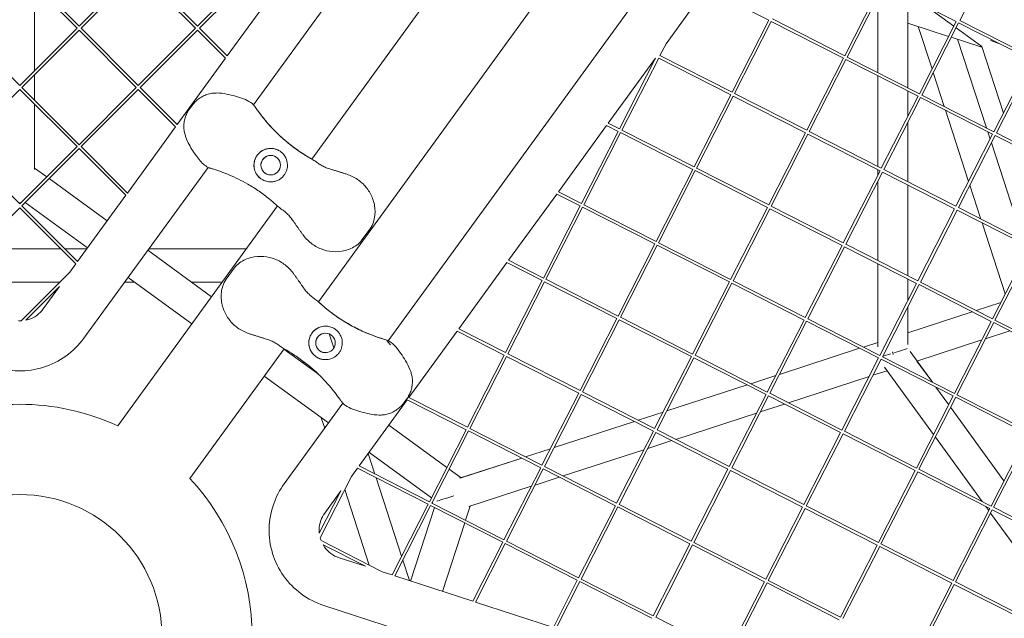
# Model space of a CAD drawing. Units: millimetres. Extents: x -5311 to 4034, y -5132 to 4034.
# Drawn here: x 0 to 529, y 10 to 332 of the extents above; entities that cross this region are included whole.
import ezdxf

# ---------------------------------------------------------------- set-up
doc = ezdxf.new("R2010")
doc.units = ezdxf.units.MM
doc.linetypes.add('STRICHPUNKT', pattern=[25.4, 12.7, -6.35, 0, -6.35])
doc.layers.add('DNA TOWER 03', color=7, linetype='Continuous')
doc.layers.add('SICHER-MIN', color=7, linetype='STRICHPUNKT')

msp = doc.modelspace()

# ---------------------------------------------------------------- linework, layer by layer
at = {"layer": 'DNA TOWER 03', "color": 0, "linetype": 'Continuous', "lineweight": 0}
for p, q in [((365.708, 616.398), (125.639, 285.952)), ((403.081, 595.621), (156.939, 256.836)), ((406.63, 518.845), (160.52, 180.103)), ((198.063, 159.169), (438.149, 489.604)), ((505.208, 331.338), (524.957, 370.097)), ((30.884, 327.126), (0.125, 357.885)), ((31.945, 328.187), (1.186, 358.946)), ((62.704, 358.946), (31.945, 328.187)), ((63.765, 357.885), (33.005, 327.126)), ((94.524, 327.126), (63.765, 357.885)), ((95.584, 328.187), (64.825, 358.946)), ((126.323, 358.926), (95.584, 328.187)), ((127.384, 357.865), (96.645, 327.126)), ((7.983, 350.027), (7.983, 304.225)), ((443.347, 312.353), (463.096, 351.112)), ((444.684, 311.672), (464.432, 350.431)), ((464.432, 350.431), (503.191, 330.682)), ((137.375, 347.873), (111.506, 312.265)), ((347.326, 318.839), (368.937, 348.583)), ((368.937, 348.583), (402.571, 331.446)), ((461.207, 344.102), (461.207, 303.253)), ((477.207, 343.922), (477.207, 295.1)), ((477.208, 295.1), (477.208, 343.921)), ((487.88, 338.483), (501.955, 328.257)), ((382.822, 292.687), (402.571, 331.446)), ((384.159, 292.006), (403.907, 330.765)), ((403.907, 330.765), (442.666, 311.017)), ((404.588, 332.102), (443.347, 312.353)), ((477.208, 329.901), (499.159, 322.768)), ((482.865, 328.063), (490.26, 305.303)), ((483.442, 291.924), (503.191, 330.682)), ((484.779, 291.243), (504.527, 330.001)), ((504.527, 330.001), (543.261, 310.266)), ((505.208, 331.338), (543.942, 311.602)), ((0.125, 296.367), (-30.634, 327.126)), ((30.884, 327.126), (0.125, 296.367)), ((31.945, 326.065), (1.186, 295.306)), ((62.704, 295.306), (31.945, 326.065)), ((63.765, 296.367), (33.005, 327.126)), ((94.524, 327.126), (63.765, 296.367)), ((95.584, 326.065), (64.825, 295.306)), ((110.613, 311.036), (95.584, 326.065)), ((111.506, 312.265), (96.645, 327.126)), ((503.184, 327.365), (516.958, 317.357)), ((344.063, 312.436), (347.326, 318.839)), ((500.603, 322.299), (517.094, 316.941)), ((504.025, 321.187), (519.503, 273.55)), ((344.063, 312.436), (382.822, 292.687)), ((516.958, 317.357), (528.607, 281.506)), ((110.613, 311.036), (84.727, 275.405)), ((316.268, 276.094), (341.69, 311.082)), ((322.297, 273.022), (341.69, 311.082)), ((323.634, 272.341), (343.382, 311.099)), ((343.382, 311.099), (382.141, 291.351)), ((422.917, 272.258), (442.666, 311.017)), ((424.254, 271.577), (444.003, 310.336)), ((444.003, 310.336), (482.761, 290.587)), ((444.684, 311.672), (483.442, 291.924)), ((543.261, 310.266), (523.512, 271.507)), ((544.597, 309.585), (524.849, 270.826)), ((7.983, 302.104), (7.983, 288.509)), ((461.207, 301.569), (461.208, 252.748)), ((490.915, 303.286), (496.822, 285.106)), ((0.125, 294.245), (-30.634, 263.486)), ((30.884, 263.486), (0.125, 294.245)), ((31.945, 264.547), (1.186, 295.306)), ((62.704, 295.306), (31.945, 264.547)), ((63.765, 294.245), (33.005, 263.486)), ((83.834, 274.176), (63.765, 294.245)), ((84.727, 275.405), (64.825, 295.306)), ((362.393, 252.592), (382.141, 291.351)), ((384.159, 292.006), (422.917, 272.258)), ((477.208, 279.687), (477.208, 293.417)), ((477.207, 293.417), (477.208, 279.687)), ((484.779, 291.243), (523.512, 271.507)), ((7.983, 286.387), (7.983, 251.213)), ((363.729, 251.911), (383.478, 290.67)), ((383.478, 290.67), (422.237, 270.921)), ((463.013, 251.828), (482.761, 290.587)), ((464.349, 251.147), (484.098, 289.906)), ((484.098, 289.906), (522.831, 270.17)), ((92.678, 285.626), (91.355, 283.805)), ((497.478, 283.089), (509.913, 244.817)), ((316.268, 276.094), (322.297, 273.022)), ((477.208, 263.462), (477.208, 276.383)), ((477.208, 276.383), (477.208, 244.596)), ((83.834, 274.176), (57.948, 238.544)), ((289.487, 239.234), (315.376, 274.865)), ((301.868, 232.926), (321.616, 271.685)), ((303.204, 232.245), (322.953, 271.004)), ((315.376, 274.865), (321.616, 271.685)), ((322.953, 271.004), (361.712, 251.256)), ((323.634, 272.341), (362.393, 252.592)), ((402.488, 232.163), (422.237, 270.921)), ((403.824, 231.482), (423.573, 270.24)), ((423.573, 270.24), (462.332, 250.492)), ((424.254, 271.577), (463.013, 251.828)), ((522.831, 270.17), (503.083, 231.412)), ((520.159, 271.532), (521.47, 267.498)), ((524.849, 270.826), (563.608, 251.077)), ((524.168, 269.489), (504.419, 230.731)), ((522.125, 265.481), (539.169, 213.025)), ((524.168, 269.489), (562.927, 249.741)), ((0.125, 232.727), (-30.634, 263.486)), ((30.884, 263.486), (0.125, 232.727)), ((31.945, 262.426), (1.186, 231.666)), ((57.055, 237.315), (31.945, 262.426)), ((57.948, 238.544), (33.005, 263.486)), ((461.208, 252.748), (461.208, 263.462)), ((7.983, 252.007), (14.598, 247.2)), ((101.232, 252.356), (34.468, 160.458)), ((341.963, 212.497), (361.712, 251.256)), ((343.3, 211.816), (363.048, 250.575)), ((363.048, 250.575), (401.807, 230.826)), ((363.729, 251.911), (402.488, 232.163)), ((442.583, 211.733), (462.332, 250.492)), ((443.92, 211.052), (463.668, 249.811)), ((461.208, 248.285), (461.208, 251.065)), ((461.208, 251.065), (461.208, 248.286)), ((463.668, 249.811), (502.402, 230.075)), ((464.349, 251.147), (503.083, 231.412)), ((15.827, 246.308), (47.088, 223.596)), ((461.207, 202.244), (461.208, 244.981)), ((461.208, 244.982), (461.208, 202.243)), ((289.487, 239.234), (301.868, 232.926)), ((477.208, 242.912), (477.208, 194.091)), ((510.568, 242.799), (516.488, 224.581)), ((2.94, 233.421), (36.508, 209.033)), ((57.055, 237.315), (31.169, 201.684)), ((262.723, 202.399), (288.595, 238.006)), ((288.595, 238.006), (301.187, 231.59)), ((0.125, 230.606), (-30.027, 200.454)), ((30.276, 200.455), (0.125, 230.606)), ((31.169, 201.684), (1.186, 231.666)), ((138.594, 231.586), (52.691, 113.352)), ((281.451, 192.856), (301.187, 231.59)), ((282.788, 192.176), (302.523, 230.909)), ((302.523, 230.909), (341.282, 211.16)), ((303.204, 232.245), (341.963, 212.497)), ((382.058, 192.067), (401.807, 230.826)), ((383.395, 191.386), (403.143, 230.145)), ((403.143, 230.145), (441.902, 210.396)), ((403.824, 231.482), (442.583, 211.733)), ((502.402, 230.075), (482.653, 191.316)), ((503.738, 229.394), (483.99, 190.635)), ((503.738, 229.394), (542.497, 209.646)), ((504.419, 230.731), (543.178, 210.982)), ((517.143, 222.564), (529.579, 184.292)), ((188.281, 219.352), (183.928, 213.36)), ((343.3, 211.816), (382.058, 192.067)), ((-21.906, 208.575), (22.156, 208.575)), ((24.277, 208.575), (36.175, 208.575)), ((68.85, 207.784), (103.179, 182.843)), ((69.424, 208.575), (121.875, 208.575)), ((321.546, 172.427), (341.282, 211.16)), ((322.883, 171.746), (342.619, 210.479)), ((342.619, 210.479), (381.377, 190.731)), ((422.154, 171.638), (441.902, 210.396)), ((423.49, 170.957), (443.239, 209.715)), ((443.239, 209.715), (481.972, 189.98)), ((443.92, 211.052), (482.653, 191.316)), ((542.497, 209.646), (522.748, 170.887)), ((543.833, 208.965), (524.085, 170.206)), ((235.943, 165.54), (261.831, 201.17)), ((280.77, 191.52), (261.831, 201.17)), ((281.451, 192.856), (262.723, 202.399)), ((27.044, 196.007), (0.917, 169.879)), ((30.276, 200.455), (27.044, 196.007)), ((115.366, 198.164), (111.013, 192.172)), ((461.207, 158.276), (461.207, 200.56)), ((461.208, 200.56), (461.208, 155.881)), ((-21.354, 190.567), (21.604, 190.567)), ((56.342, 190.567), (61.925, 190.567)), ((58.27, 193.222), (92.599, 168.28)), ((92.548, 190.567), (108.791, 190.567)), ((261.022, 152.761), (280.77, 191.52)), ((262.358, 152.08), (282.107, 190.839)), ((320.865, 171.09), (282.107, 190.839)), ((321.546, 172.427), (282.788, 192.176)), ((361.642, 151.997), (381.377, 190.731)), ((383.395, 191.386), (422.154, 171.638)), ((477.208, 192.407), (477.208, 180.63)), ((483.99, 190.635), (522.748, 170.887)), ((21.409, 188.251), (3.358, 170.199)), ((21.409, 188.251), (12.705, 176.269)), ((362.978, 151.316), (382.714, 190.05)), ((382.714, 190.05), (421.473, 170.301)), ((481.972, 189.98), (462.224, 151.221)), ((483.309, 189.299), (463.56, 150.54)), ((483.309, 189.299), (522.067, 169.55)), ((160.706, 180.359), (160.903, 179.753)), ((477.208, 177.326), (477.208, 157.196)), ((477.208, 163.475), (511.881, 174.741)), ((511.883, 174.74), (477.208, 163.473)), ((513.898, 175.396), (527.258, 179.737)), ((527.257, 179.735), (513.9, 175.395)), ((301.117, 132.332), (320.865, 171.09)), ((302.453, 131.651), (322.202, 170.409)), ((360.961, 150.661), (322.202, 170.409)), ((361.642, 151.997), (322.883, 171.746)), ((401.737, 131.568), (421.473, 170.301)), ((403.074, 130.887), (422.809, 169.62)), ((422.809, 169.62), (461.543, 149.885)), ((423.49, 170.957), (462.224, 151.221)), ((522.067, 169.55), (502.319, 130.792)), ((524.085, 170.206), (562.844, 150.457)), ((209.162, 128.68), (235.05, 164.311)), ((260.341, 151.425), (235.05, 164.311)), ((261.022, 152.761), (235.943, 165.54)), ((523.404, 168.869), (503.655, 130.111)), ((532.044, 164.467), (519.002, 160.229)), ((523.404, 168.869), (562.163, 149.121)), ((166.404, 162.822), (168.863, 155.256)), ((516.984, 159.574), (482.152, 148.256)), ((142.143, 154.81), (91.524, 85.138)), ((142.012, 154.629), (160.594, 141.128)), ((451.358, 155.074), (408.263, 141.071)), ((408.264, 141.074), (451.356, 155.075)), ((453.373, 155.731), (461.208, 158.276)), ((461.208, 158.274), (453.376, 155.729)), ((152.209, 148.259), (152.651, 146.899)), ((240.592, 112.666), (260.341, 151.425)), ((241.929, 111.985), (261.677, 150.744)), ((300.436, 130.995), (261.677, 150.744)), ((301.117, 132.332), (262.358, 152.08)), ((341.212, 111.902), (360.961, 150.661)), ((342.549, 111.221), (362.297, 149.98)), ((401.056, 130.231), (362.297, 149.98)), ((401.737, 131.568), (362.978, 151.316)), ((461.543, 149.885), (441.807, 111.151)), ((462.879, 149.204), (443.143, 110.47)), ((462.879, 149.204), (501.638, 129.455)), ((463.56, 150.54), (502.319, 130.792)), ((478.463, 153.334), (490.445, 136.841)), ((490.446, 136.841), (482.153, 148.256)), ((466.152, 143.057), (458.477, 140.563)), ((464.746, 144.993), (491.084, 108.741)), ((131.432, 140.067), (165.958, 114.982)), ((392.887, 136.077), (406.246, 140.418)), ((406.245, 140.416), (392.889, 136.076)), ((456.459, 139.908), (413.05, 125.804)), ((390.871, 135.421), (347.738, 121.406)), ((347.739, 121.407), (390.869, 135.422)), ((492.387, 134.168), (499.236, 124.742)), ((499.237, 124.742), (492.388, 134.168)), ((182.381, 91.821), (208.269, 127.452)), ((207.94, 127.719), (206.617, 125.899)), ((239.911, 111.329), (208.269, 127.452)), ((240.592, 112.666), (209.162, 128.68)), ((280.687, 92.236), (300.436, 130.995)), ((282.024, 91.555), (301.772, 130.314)), ((340.531, 110.566), (301.772, 130.314)), ((341.212, 111.902), (302.453, 131.651)), ((381.307, 91.473), (401.056, 130.231)), ((382.644, 90.792), (402.393, 129.55)), ((441.126, 109.815), (402.393, 129.55)), ((441.807, 111.151), (403.074, 130.887)), ((501.638, 129.455), (481.902, 90.722)), ((502.974, 128.774), (483.239, 90.041)), ((502.974, 128.774), (541.733, 109.025)), ((503.655, 130.111), (542.414, 110.362)), ((142.154, 82.22), (173.654, 125.574)), ((411.033, 125.148), (397.99, 120.91)), ((528.922, 83.883), (500.226, 123.38)), ((500.226, 123.38), (528.922, 83.882)), ((162.114, 117.775), (163.929, 112.189)), ((332.363, 116.411), (345.721, 120.752)), ((345.721, 120.751), (332.364, 116.411)), ((395.973, 120.255), (352.525, 106.138)), ((198.301, 113.733), (229.563, 91.02)), ((220.162, 72.571), (239.911, 111.329)), ((280.687, 92.236), (241.929, 111.985)), ((330.346, 115.755), (287.213, 101.741)), ((287.214, 101.741), (330.345, 115.756)), ((381.307, 91.473), (342.549, 111.221)), ((221.499, 71.89), (241.248, 110.648)), ((280.006, 90.9), (241.248, 110.648)), ((320.783, 71.807), (340.531, 110.566)), ((322.119, 71.126), (341.868, 109.885)), ((380.627, 90.136), (341.868, 109.885)), ((441.126, 109.815), (421.377, 71.056)), ((442.462, 109.134), (422.714, 70.375)), ((481.221, 89.385), (442.462, 109.134)), ((481.902, 90.722), (443.143, 110.47)), ((492.073, 107.379), (517.267, 72.702)), ((541.733, 109.025), (521.998, 70.292)), ((543.07, 108.344), (523.334, 69.611)), ((271.838, 96.745), (285.196, 101.086)), ((285.196, 101.085), (271.839, 96.745)), ((335.448, 100.589), (292, 86.472)), ((350.507, 105.482), (337.466, 101.245)), ((187.282, 98.567), (190.881, 87.49)), ((187.721, 99.171), (221.289, 74.782)), ((269.821, 96.089), (236.428, 85.239)), ((237.181, 85.484), (269.821, 96.09)), ((178.261, 86.151), (181.488, 90.593)), ((219.481, 71.234), (181.488, 90.593)), ((220.162, 72.571), (182.381, 91.821)), ((230.791, 90.127), (237.181, 85.484)), ((260.258, 52.141), (280.006, 90.9)), ((261.594, 51.46), (281.343, 90.219)), ((320.102, 70.47), (281.343, 90.219)), ((320.783, 71.807), (282.024, 91.555)), ((360.878, 51.377), (380.627, 90.136)), ((421.377, 71.056), (382.644, 90.792)), ((521.998, 70.292), (483.239, 90.041)), ((161.482, 53.221), (178.261, 86.151)), ((191.537, 85.473), (205.243, 43.289)), ((289.982, 85.817), (276.941, 81.579)), ((362.214, 50.696), (381.963, 89.455)), ((420.696, 69.719), (381.963, 89.455)), ((481.221, 89.385), (461.473, 50.626)), ((482.558, 88.704), (462.809, 49.945)), ((521.317, 68.956), (482.558, 88.704)), ((274.923, 80.924), (241.367, 70.021)), ((161.032, 55.641), (172.625, 78.394)), ((163.916, 66.408), (172.625, 78.394)), ((174.676, 79.115), (187.865, 38.522)), ((200.123, 33.242), (219.481, 71.234)), ((201.568, 32.773), (220.818, 70.553)), ((222.935, 69.474), (210.109, 29.998)), ((259.577, 50.805), (220.818, 70.553)), ((260.258, 52.141), (221.499, 71.89)), ((242.119, 70.265), (239.643, 62.645)), ((300.353, 31.711), (320.102, 70.47)), ((301.69, 31.03), (321.438, 69.789)), ((360.197, 50.041), (321.438, 69.789)), ((360.878, 51.377), (322.119, 71.126)), ((420.696, 69.719), (400.948, 30.961)), ((422.033, 69.038), (402.284, 30.28)), ((460.792, 49.29), (422.033, 69.038)), ((461.473, 50.626), (422.714, 70.375)), ((521.317, 68.956), (501.568, 30.197)), ((519.209, 70.029), (520.769, 67.882)), ((562.093, 49.863), (523.334, 69.611)), ((522.653, 68.275), (502.904, 29.516)), ((521.759, 66.52), (550.455, 27.022)), ((561.412, 48.526), (522.653, 68.275)), ((239.173, 61.201), (227.228, 24.436)), ((194.894, 34.941), (161.972, 51.716)), ((185.776, 37.903), (163.03, 49.493)), ((243.455, 19.164), (259.577, 50.805)), ((244.899, 18.695), (260.913, 50.124)), ((299.672, 30.375), (260.913, 50.124)), ((300.353, 31.711), (261.594, 51.46)), ((340.448, 11.282), (360.197, 50.041)), ((341.785, 10.601), (361.533, 49.36)), ((400.267, 29.624), (361.533, 49.36)), ((400.948, 30.961), (362.214, 50.696)), ((460.792, 49.29), (441.043, 10.531)), ((462.128, 48.609), (442.38, 9.85)), ((500.887, 28.86), (462.128, 48.609)), ((501.568, 30.197), (462.809, 49.945)), ((185.776, 37.903), (171.692, 42.479)), ((205.898, 41.272), (209.497, 30.196)), ((200.123, 33.242), (194.894, 34.941)), ((243.455, 19.164), (201.568, 32.773)), ((286.787, 5.086), (299.672, 30.375)), ((288.231, 4.617), (301.009, 29.694)), ((339.767, 9.945), (301.009, 29.694)), ((340.448, 11.282), (301.69, 31.03)), ((400.267, 29.624), (380.518, -9.135)), ((401.603, 28.943), (381.855, -9.816)), ((440.362, 9.195), (401.603, 28.943)), ((441.043, 10.531), (402.284, 30.28)), ((500.887, 28.86), (481.138, -9.899)), ((502.223, 28.179), (482.475, -10.58)), ((540.982, 8.431), (502.223, 28.179)), ((541.663, 9.767), (502.904, 29.516)), ((271.411, -18.203), (163.38, 16.895)), ((286.787, 5.086), (244.899, 18.695)), ((380.518, -9.135), (341.785, 10.601))]:
    msp.add_line(p, q, dxfattribs=at)
for centre, radius in [((134.92, 253.544), 5.25), ((164.375, 157.98), 5.25), ((0, 0), 76.5), ((0, 0), 76.5)]:
    msp.add_circle(centre, radius, dxfattribs=at)
for centre, radius, start, end in [((201.09, 335.262), 90, 215.8107, 237.67018), ((201.09, 335.262), 90, 215.8107, 237.67018), ((134.92, 253.544), 9, 95.82186, 233.9998), ((134.92, 253.544), 5.25, 95.82199, 233.9998), ((134.92, 253.544), 5.25, 95.8222, 233.9998), ((134.92, 253.544), 5.25, 95.82202, 233.9998), ((134.92, 253.544), 5.25, 233.9998, 275.82163), ((134.92, 253.544), 5.25, 233.9998, 275.82143), ((134.92, 253.544), 5.25, 233.9998, 275.82161), ((134.92, 253.544), 9, 233.9998, 275.82174), ((221.645, 246.164), 90, 230.32985, 252.18932), ((221.645, 246.164), 90, 230.32985, 252.18932), ((164.375, 157.98), 9, 95.82188, 234.00023), ((164.375, 157.98), 5.25, 95.82199, 234.00023), ((164.375, 157.98), 5.25, 95.8222, 234.00023), ((164.375, 157.98), 5.25, 95.82202, 234.00023), ((164.375, 157.98), 5.25, 234.00023, 275.82163), ((164.375, 157.98), 5.25, 234.00023, 275.82143), ((164.375, 157.98), 5.25, 234.00023, 275.82161), ((164.375, 157.98), 9, 234.00023, 275.82176), ((0, 0), 125, 65.06875, 114.93115), ((0, 0), 125, 0, 42.9297)]:
    msp.add_arc(centre, radius, start, end, dxfattribs=at)
for centre, major_axis, ratio, start_param, end_param in [((524.614, 322.918), (-10.594, 4.244), 0.2801424, 1.3959804, 1.8331762), ((-0.017, 246.687), (0, 13.483), 0.5933529, 3.0981414, 3.2248798), ((469.208, 152.462), (-8, -2.599), 0.0000041, 1.6423454, 2.8849458), ((469.208, 152.462), (-8, -2.599), 0.0000041, 0.7973751, 1.4354088), ((469.208, 152.462), (-2.472, 7.608), 0.000002, 4.608916, 4.8158526), ((234.596, 76.238), (10.58, 3.438), 0.0000085, 1.6941009, 2.9253821), ((234.593, 76.232), (12.823, 4.166), 0.5933529, 3.1122841, 3.1932572)]:
    msp.add_ellipse(centre, major_axis=major_axis, ratio=ratio, start_param=start_param, end_param=end_param, dxfattribs=at)
for points, knots in [([(103.976, 292.234), (103.071, 292.146), (102.184, 291.972), (100.462, 291.474), (99.627, 291.149), (98.03, 290.372), (97.269, 289.922), (95.816, 288.9), (95.126, 288.33), (93.83, 287.069), (93.224, 286.378), (92.678, 285.626)], [0, 0, 0, 0, 2.240785, 2.240785, 4.48157, 4.48157, 6.722355, 6.722355, 8.96314, 8.96314, 11.203925, 11.203925, 11.203925, 11.203925]), ([(126.228, 285.259), (125.638, 286.045), (124.919, 286.676), (122.969, 288.032), (121.669, 288.633), (118.889, 289.712), (117.427, 290.17), (114.406, 291.026), (112.844, 291.426), (109.582, 292.066), (107.866, 292.303), (105.399, 292.331), (104.687, 292.304), (103.976, 292.234)], [0, 0, 0, 0, 2.8916972, 2.8916972, 7.3804487, 7.3804487, 11.9995715, 11.9995715, 16.6186943, 16.6186943, 21.2378171, 21.2378171, 23.0956141, 23.0956141, 23.0956141, 23.0956141]), ([(91.355, 283.805), (90.809, 283.054), (90.339, 282.264), (89.54, 280.641), (89.211, 279.809), (88.688, 278.111), (88.495, 277.247), (88.249, 275.487), (88.199, 274.594), (88.257, 272.805), (88.366, 271.907), (88.562, 271.018)], [0, 0, 0, 0, 2.2415104, 2.2415104, 4.4830208, 4.4830208, 6.7245312, 6.7245312, 8.9660416, 8.9660416, 11.207552, 11.207552, 11.207552, 11.207552]), ([(128.105, 282.602), (128.08, 282.636), (128.031, 282.703), (127.856, 282.948), (127.703, 283.162), (127.305, 283.727), (127.061, 284.076), (126.783, 284.484)], [3.9922663, 3.9922663, 3.9922663, 3.9922663, 5.9937289, 5.9937289, 8.8815051, 8.8815051, 11.7692873, 11.7692873, 11.7692873, 11.7692873]), ([(156.939, 256.836), (155.515, 257.637), (154.094, 258.488), (150.371, 260.864), (148.085, 262.472), (145.853, 264.207), (143.796, 265.806), (141.785, 267.513), (137.901, 271.12), (136.027, 273.021), (131.618, 277.913), (129.184, 280.998), (126.91, 284.298), (126.847, 284.391), (126.783, 284.484)], [38.8893554, 38.8893554, 38.8893554, 38.8893554, 44.8997731, 44.8997731, 54.7525007, 54.7525007, 54.7525007, 63.8329071, 63.8329071, 72.9133135, 72.9133135, 86.2300464, 86.2300464, 86.6146691, 86.6146691, 86.6146691, 86.6146691]), ([(102.072, 252.011), (102.072, 252.011), (102.071, 252.011), (102.069, 252.012), (102.067, 252.013), (102.025, 252.027), (101.984, 252.042), (101.728, 252.135), (101.516, 252.223), (100.388, 252.751), (99.54, 253.358), (97.939, 254.794), (97.173, 255.64), (95.686, 257.481), (94.955, 258.487), (93.502, 260.605), (92.772, 261.73), (91.404, 263.999), (90.762, 265.156), (89.492, 267.847), (88.914, 269.42), (88.562, 271.018)], [0, 0, 0, 0, 0.0009766, 0.0009766, 0.0087891, 0.0087891, 0.172851, 0.172851, 1.0483508, 1.0483508, 4.9220637, 4.9220637, 8.8512248, 8.8512248, 12.7860914, 12.7860914, 16.8110468, 16.8110468, 20.7474995, 20.7474995, 25.7894008, 25.7894008, 25.7894008, 25.7894008]), ([(126.1, 255.333), (126.121, 255.439), (126.145, 255.546), (126.311, 256.234), (126.51, 256.802), (127.008, 257.874), (127.308, 258.378), (127.639, 258.834), (127.971, 259.291), (128.357, 259.731), (129.223, 260.536), (129.702, 260.901), (130.305, 261.271), (130.399, 261.327), (130.494, 261.38)], [51.333417, 51.333417, 51.333417, 51.333417, 51.6421617, 51.6421617, 53.3347937, 53.3347937, 55.0274257, 55.0274257, 55.0274257, 56.7200577, 56.7200577, 58.4126897, 58.4126897, 58.7214344, 58.7214344, 58.7214344, 58.7214344]), ([(130.494, 261.38), (130.968, 261.648), (131.466, 261.873), (132.544, 262.245), (133.123, 262.383), (134.639, 262.588), (135.582, 262.569), (137.101, 262.297), (137.685, 262.13), (138.572, 261.777), (138.885, 261.631), (139.461, 261.321), (139.725, 261.161), (140.163, 260.863), (140.343, 260.731), (140.696, 260.45), (140.869, 260.301), (141.286, 259.916), (141.519, 259.673), (142.273, 258.799), (142.71, 258.12), (143.577, 256.297), (143.882, 255.067), (143.94, 252.95), (143.846, 252.086), (143.617, 251.226)], [-21.8325436, -21.8325436, -21.8325436, -21.8325436, -20.205898, -20.205898, -18.4300042, -18.4300042, -15.6220617, -15.6220617, -13.8079786, -13.8079786, -12.7732017, -12.7732017, -11.8426259, -11.8426259, -11.1639933, -11.1639933, -10.4582977, -10.4582977, -9.3981458, -9.3981458, -6.782993, -6.782993, -2.6915877, -2.6915877, 0, 0, 0, 0]), ([(139.812, 245.99), (139.26, 245.632), (138.682, 245.344), (137.405, 244.863), (136.705, 244.695), (135.109, 244.5), (134.198, 244.528), (132.83, 244.777), (132.352, 244.904), (131.486, 245.214), (131.096, 245.386), (130.465, 245.719), (130.222, 245.863), (129.759, 246.166), (129.541, 246.323), (129.05, 246.713), (128.784, 246.951), (128.008, 247.733), (127.553, 248.321), (126.608, 249.918), (126.224, 250.973), (125.863, 253.15), (125.881, 254.254), (126.1, 255.333)], [-22.0235697, -22.0235697, -22.0235697, -22.0235697, -20.0238802, -20.0238802, -17.6998506, -17.6998506, -14.6888048, -14.6888048, -13.0679185, -13.0679185, -11.7038701, -11.7038701, -10.8209843, -10.8209843, -9.9927557, -9.9927557, -8.9078367, -8.9078367, -6.6663958, -6.6663958, -3.3043796, -3.3043796, 0, 0, 0, 0]), ([(152.959, 259.213), (153.005, 259.184), (153.161, 259.085), (153.728, 258.731), (154.18, 258.451), (155.373, 257.735), (156.113, 257.3), (156.979, 256.813)], [4.9893573, 4.9893573, 4.9893573, 4.9893573, 9.7731729, 9.7731729, 15.3079002, 15.3079002, 20.8426333, 20.8426333, 20.8426333, 20.8426333]), ([(156.979, 256.813), (157.777, 256.364), (158.454, 255.891), (159.756, 254.976), (160.378, 254.531), (161.656, 253.693), (162.31, 253.301), (163.724, 252.574), (164.485, 252.239), (166.163, 251.617), (167.081, 251.329), (168.07, 251.049)], [-24.1611714, -24.1611714, -24.1611714, -24.1611714, -20.6679746, -20.6679746, -17.1747778, -17.1747778, -13.6815811, -13.6815811, -10.1883843, -10.1883843, -6.6951875, -6.6951875, -6.6951875, -6.6951875]), ([(102.981, 251.723), (102.725, 251.798), (102.471, 251.877), (102.17, 251.978), (102.121, 251.994), (102.072, 252.011)], [47.47688115, 47.47688115, 47.47688115, 47.47688115, 47.83096317, 47.83096317, 47.90020673, 47.90020673, 47.90020673, 47.90020673]), ([(102.981, 251.723), (103.244, 251.645), (103.507, 251.567), (106.678, 250.605), (109.557, 249.57), (115.926, 246.906), (119.381, 245.192), (124.75, 242.089), (126.757, 240.819), (130.626, 238.155), (132.488, 236.761), (135.781, 234.096), (137.235, 232.838), (138.628, 231.555)], [32.2884702, 32.2884702, 32.2884702, 32.2884702, 33.2264505, 33.2264505, 43.6132956, 43.6132956, 56.6998787, 56.6998787, 64.9018379, 64.9018379, 73.1037971, 73.1037971, 80.0692783, 80.0692783, 80.0692783, 80.0692783]), ([(143.617, 251.226), (143.481, 250.719), (143.301, 250.223), (142.833, 249.216), (142.534, 248.712), (141.865, 247.792), (141.474, 247.347), (140.659, 246.592), (140.248, 246.272), (139.812, 245.99)], [24.3197546, 24.3197546, 24.3197546, 24.3197546, 25.8169047, 25.8169047, 27.513626, 27.513626, 29.2284692, 29.2284692, 30.70969, 30.70969, 30.70969, 30.70969]), ([(168.07, 251.049), (168.591, 250.902), (169.107, 250.749), (170.134, 250.438), (170.644, 250.28), (171.662, 249.962), (172.169, 249.802), (173.186, 249.481), (173.695, 249.32), (174.717, 248.998), (175.229, 248.837), (175.745, 248.675)], [-8.1365846, -8.1365846, -8.1365846, -8.1365846, -6.5092677, -6.5092677, -4.8819508, -4.8819508, -3.2546339, -3.2546339, -1.6273169, -1.6273169, 0, 0, 0, 0]), ([(175.745, 248.675), (177.777, 248.036), (179.745, 247.082), (183.25, 244.703), (184.795, 243.295), (187.483, 240.055), (188.575, 238.242), (190.255, 234.219), (190.778, 232.017), (191.061, 227.558), (190.874, 225.285), (189.689, 221.755), (189.144, 220.539), (188.281, 219.352)], [-30.2387594, -30.2387594, -30.2387594, -30.2387594, -25.000527, -25.000527, -19.8569864, -19.8569864, -14.4514817, -14.4514817, -8.5640066, -8.5640066, -2.8016731, -2.8016731, 0, 0, 0, 0]), ([(138.628, 231.555), (139.301, 230.935), (139.959, 230.438), (141.232, 229.482), (141.848, 229.027), (143.04, 228.071), (143.616, 227.57), (144.744, 226.45), (145.297, 225.83), (146.408, 224.426), (146.965, 223.642), (147.537, 222.788)], [0.0000292, 0.0000292, 0.0000292, 0.0000292, 3.4933186, 3.4933186, 6.986608, 6.986608, 10.4798975, 10.4798975, 13.9731869, 13.9731869, 17.4664763, 17.4664763, 17.4664763, 17.4664763]), ([(147.537, 222.788), (147.838, 222.338), (148.143, 221.894), (148.755, 221.015), (149.063, 220.579), (149.679, 219.71), (149.989, 219.276), (150.609, 218.408), (150.919, 217.973), (151.541, 217.1), (151.853, 216.662), (152.166, 216.222)], [0, 0, 0, 0, 1.6269746, 1.6269746, 3.2539492, 3.2539492, 4.8809237, 4.8809237, 6.5078983, 6.5078983, 8.1348729, 8.1348729, 8.1348729, 8.1348729]), ([(152.166, 216.222), (153.403, 214.484), (154.907, 212.919), (158.26, 210.314), (160.066, 209.285), (163.968, 207.729), (166.051, 207.245), (170.387, 206.889), (172.655, 207.071), (176.993, 208.185), (179.099, 209.067), (182.089, 211.289), (183.068, 212.176), (183.928, 213.36)], [0, 0, 0, 0, 5.2458119, 5.2458119, 10.3743719, 10.3743719, 15.7864089, 15.7864089, 21.7039431, 21.7039431, 27.4657021, 27.4657021, 30.2610723, 30.2610723, 30.2610723, 30.2610723]), ([(147.128, 195.302), (145.891, 197.04), (144.372, 198.619), (141.023, 201.218), (139.207, 202.251), (135.294, 203.805), (133.231, 204.282), (128.885, 204.635), (126.63, 204.45), (122.303, 203.34), (120.2, 202.459), (117.212, 200.24), (116.226, 199.348), (115.366, 198.164)], [-30.2387594, -30.2387594, -30.2387594, -30.2387594, -24.9929923, -24.9929923, -19.8491557, -19.8491557, -14.4429844, -14.4429844, -8.5549563, -8.5549563, -2.7944851, -2.7944851, 0, 0, 0, 0]), ([(123.55, 162.849), (121.515, 163.489), (119.561, 164.435), (116.048, 166.818), (114.511, 168.219), (111.826, 171.449), (110.722, 173.28), (109.043, 177.294), (108.516, 179.507), (108.234, 183.977), (108.423, 186.252), (109.612, 189.783), (110.153, 190.988), (111.013, 192.172)], [0, 0, 0, 0, 5.2458129, 5.2458129, 10.3743728, 10.3743728, 15.7864081, 15.7864081, 21.7039386, 21.7039386, 27.4656971, 27.4656971, 30.2610723, 30.2610723, 30.2610723, 30.2610723]), ([(151.758, 188.736), (151.456, 189.187), (151.152, 189.63), (150.539, 190.51), (150.231, 190.947), (149.614, 191.817), (149.305, 192.25), (148.686, 193.117), (148.375, 193.552), (147.753, 194.424), (147.442, 194.862), (147.128, 195.302)], [-8.1365846, -8.1365846, -8.1365846, -8.1365846, -6.5092677, -6.5092677, -4.8819508, -4.8819508, -3.2546339, -3.2546339, -1.6273169, -1.6273169, 0, 0, 0, 0]), ([(160.667, 179.97), (159.994, 180.59), (159.335, 181.087), (158.062, 182.043), (157.446, 182.497), (156.254, 183.454), (155.679, 183.954), (154.551, 185.074), (153.998, 185.694), (152.887, 187.098), (152.329, 187.883), (151.758, 188.736)], [-24.1611714, -24.1611714, -24.1611714, -24.1611714, -20.6679746, -20.6679746, -17.1747778, -17.1747778, -13.6815811, -13.6815811, -10.1883843, -10.1883843, -6.6951875, -6.6951875, -6.6951875, -6.6951875]), ([(164.192, 176.888), (164.15, 176.923), (164.008, 177.041), (163.496, 177.47), (163.09, 177.814), (162.04, 178.727), (161.398, 179.297), (160.667, 179.97)], [4.9893573, 4.9893573, 4.9893573, 4.9893573, 9.7731729, 9.7731729, 15.3079002, 15.3079002, 20.8426333, 20.8426333, 20.8426333, 20.8426333]), ([(160.667, 179.97), (161.88, 178.853), (163.139, 177.754), (166.561, 174.937), (168.797, 173.259), (171.137, 171.673), (173.294, 170.21), (175.538, 168.826), (180.17, 166.246), (182.557, 165.052), (188.571, 162.37), (192.258, 161.008), (196.099, 159.866), (196.207, 159.834), (196.314, 159.802)], [38.8319323, 38.8319323, 38.8319323, 38.8319323, 44.8997731, 44.8997731, 54.7525007, 54.7525007, 54.7525007, 63.8329071, 63.8329071, 72.9133135, 72.9133135, 86.2300464, 86.2300464, 86.6146691, 86.6146691, 86.6146691, 86.6146691]), ([(12.705, 176.269), (11.73, 174.927), (10.539, 173.743), (7.844, 171.809), (6.34, 171.059), (4.297, 170.421), (3.829, 170.299), (3.358, 170.199)], [2.19908712, 2.19908712, 2.19908712, 2.19908712, 2.51908712, 2.51908712, 2.83908712, 2.83908712, 2.93214896, 2.93214896, 2.93214896, 2.93214896]), ([(0.917, 169.879), (0.562, 169.861), (0.207, 169.855), (-0.321, 169.864), (-0.494, 169.87), (-0.666, 169.879)], [3.09062899, 3.09062899, 3.09062899, 3.09062899, 3.15908712, 3.15908712, 3.19247335, 3.19247335, 3.19247335, 3.19247335]), ([(159.483, 165.535), (159.042, 165.249), (158.626, 164.925), (157.813, 164.168), (157.426, 163.728), (156.757, 162.808), (156.456, 162.298), (155.99, 161.29), (155.812, 160.8), (155.678, 160.298)], [24.3197546, 24.3197546, 24.3197546, 24.3197546, 25.8169047, 25.8169047, 27.513626, 27.513626, 29.2284692, 29.2284692, 30.70969, 30.70969, 30.70969, 30.70969]), ([(173.195, 156.192), (173.303, 156.726), (173.363, 157.269), (173.384, 158.409), (173.336, 159.002), (173.063, 160.508), (172.753, 161.398), (172.025, 162.759), (171.686, 163.263), (171.077, 163.997), (170.841, 164.25), (170.367, 164.702), (170.134, 164.903), (169.715, 165.228), (169.534, 165.358), (169.158, 165.607), (168.963, 165.726), (168.467, 166.003), (168.165, 166.15), (167.1, 166.597), (166.32, 166.803), (164.317, 167.064), (163.054, 166.974), (161.022, 166.375), (160.23, 166.018), (159.483, 165.535)], [-21.8325436, -21.8325436, -21.8325436, -21.8325436, -20.205898, -20.205898, -18.4300042, -18.4300042, -15.6220617, -15.6220617, -13.8079786, -13.8079786, -12.7732017, -12.7732017, -11.8426259, -11.8426259, -11.1639933, -11.1639933, -10.4582977, -10.4582977, -9.3981458, -9.3981458, -6.782993, -6.782993, -2.6915877, -2.6915877, 0, 0, 0, 0]), ([(34.468, 160.458), (31.807, 156.795), (28.555, 153.562), (21.197, 148.281), (17.093, 146.235), (8.448, 143.537), (3.909, 142.886), (-5.145, 143.045), (-9.659, 143.854), (-18.204, 146.853), (-22.234, 149.041), (-29.01, 154.273), (-31.848, 157.195), (-34.219, 160.458)], [2.1990871, 2.1990871, 2.1990871, 2.1990871, 2.5190871, 2.5190871, 2.8390871, 2.8390871, 3.1590871, 3.1590871, 3.4790871, 3.4790871, 3.7990871, 3.7990871, 4.0840911, 4.0840911, 4.0840911, 4.0840911]), ([(131.225, 160.475), (130.704, 160.623), (130.188, 160.775), (129.162, 161.086), (128.653, 161.244), (127.635, 161.562), (127.127, 161.722), (126.11, 162.043), (125.6, 162.204), (124.578, 162.526), (124.065, 162.687), (123.55, 162.849)], [0, 0, 0, 0, 1.6269746, 1.6269746, 3.2539492, 3.2539492, 4.8809237, 4.8809237, 6.5078983, 6.5078983, 8.1348729, 8.1348729, 8.1348729, 8.1348729]), ([(142.316, 154.711), (141.518, 155.16), (140.843, 155.632), (139.539, 156.548), (138.917, 156.993), (137.639, 157.831), (136.984, 158.224), (135.571, 158.95), (134.81, 159.285), (133.131, 159.908), (132.214, 160.196), (131.225, 160.475)], [0.0000225, 0.0000225, 0.0000225, 0.0000225, 3.4933133, 3.4933133, 6.986604, 6.986604, 10.4798948, 10.4798948, 13.9731855, 13.9731855, 17.4664763, 17.4664763, 17.4664763, 17.4664763]), ([(155.678, 160.298), (155.509, 159.663), (155.413, 159.024), (155.35, 157.661), (155.407, 156.943), (155.715, 155.365), (156.022, 154.507), (156.682, 153.283), (156.951, 152.868), (157.514, 152.14), (157.797, 151.822), (158.309, 151.325), (158.521, 151.138), (158.952, 150.792), (159.17, 150.633), (159.692, 150.286), (160, 150.107), (160.984, 149.611), (161.684, 149.36), (163.495, 148.954), (164.616, 148.915), (166.799, 149.244), (167.843, 149.603), (168.801, 150.144)], [-22.0235697, -22.0235697, -22.0235697, -22.0235697, -20.0238802, -20.0238802, -17.6998506, -17.6998506, -14.6888048, -14.6888048, -13.0679185, -13.0679185, -11.7038701, -11.7038701, -10.8209843, -10.8209843, -9.9927557, -9.9927557, -8.9078367, -8.9078367, -6.6663958, -6.6663958, -3.3043796, -3.3043796, 0, 0, 0, 0]), ([(194.116, 160.477), (194.156, 160.465), (194.235, 160.439), (194.522, 160.348), (194.774, 160.268), (195.433, 160.065), (195.841, 159.941), (196.314, 159.802)], [3.9922663, 3.9922663, 3.9922663, 3.9922663, 5.9937289, 5.9937289, 8.8815051, 8.8815051, 11.7692873, 11.7692873, 11.7692873, 11.7692873]), ([(199.244, 156.893), (199.245, 156.892), (197.227, 159.512), (198.16, 159.192), (198.983, 158.702), (200.876, 157.263), (201.85, 156.211), (203.735, 153.898), (204.622, 152.649), (206.37, 150.04), (207.232, 148.677), (208.849, 145.771), (209.603, 144.211), (210.389, 141.878), (210.581, 141.198), (210.733, 140.507)], [0, 0, 0, 0, 0.0067211, 0.0067211, 2.9016433, 2.9016433, 7.3956381, 7.3956381, 12.0147609, 12.0147609, 16.6338837, 16.6338837, 21.2530065, 21.2530065, 23.0956141, 23.0956141, 23.0956141, 23.0956141]), ([(172.512, 127.041), (172.357, 127.267), (172.202, 127.493), (170.307, 130.212), (168.433, 132.63), (163.931, 137.865), (161.233, 140.621), (156.624, 144.768), (154.795, 146.284), (151.066, 149.141), (149.165, 150.481), (145.612, 152.789), (143.966, 153.783), (142.316, 154.711)], [32.2884702, 32.2884702, 32.2884702, 32.2884702, 33.2264505, 33.2264505, 43.6132956, 43.6132956, 56.6998787, 56.6998787, 64.9018379, 64.9018379, 73.1037971, 73.1037971, 80.0692783, 80.0692783, 80.0692783, 80.0692783]), ([(168.801, 150.144), (168.896, 150.198), (168.99, 150.253), (169.593, 150.623), (170.072, 150.988), (170.938, 151.794), (171.324, 152.234), (171.656, 152.69), (171.987, 153.147), (172.287, 153.65), (172.785, 154.722), (172.984, 155.291), (173.15, 155.979), (173.173, 156.085), (173.195, 156.192)], [51.333417, 51.333417, 51.333417, 51.333417, 51.6421617, 51.6421617, 53.3347937, 53.3347937, 55.0274257, 55.0274257, 55.0274257, 56.7200577, 56.7200577, 58.4126897, 58.4126897, 58.7214344, 58.7214344, 58.7214344, 58.7214344]), ([(210.733, 140.507), (210.929, 139.618), (211.038, 138.721), (211.096, 136.929), (211.045, 136.035), (210.8, 134.276), (210.606, 133.414), (210.084, 131.716), (209.755, 130.883), (208.956, 129.261), (208.486, 128.471), (207.94, 127.719)], [0, 0, 0, 0, 2.240785, 2.240785, 4.48157, 4.48157, 6.722355, 6.722355, 8.96314, 8.96314, 11.203925, 11.203925, 11.203925, 11.203925]), ([(172.512, 127.041), (172.662, 126.821), (172.816, 126.604), (173.005, 126.349), (173.036, 126.307), (173.067, 126.266)], [47.47688115, 47.47688115, 47.47688115, 47.47688115, 47.83096317, 47.83096317, 47.90020673, 47.90020673, 47.90020673, 47.90020673]), ([(173.067, 126.266), (173.657, 125.48), (174.377, 124.848), (176.327, 123.493), (177.626, 122.891), (180.405, 121.813), (181.868, 121.355), (184.888, 120.499), (186.45, 120.099), (189.713, 119.459), (191.429, 119.222), (193.896, 119.194), (194.608, 119.221), (195.319, 119.29)], [-23.0956053, -23.0956053, -23.0956053, -23.0956053, -20.2039128, -20.2039128, -15.7157559, -15.7157559, -11.0966348, -11.0966348, -6.4775138, -6.4775138, -1.8583927, -1.8583927, 0, 0, 0, 0]), ([(206.617, 125.899), (206.071, 125.147), (205.465, 124.456), (204.169, 123.195), (203.478, 122.625), (202.025, 121.603), (201.264, 121.152), (199.666, 120.374), (198.832, 120.05), (197.112, 119.553), (196.224, 119.379), (195.319, 119.29)], [0, 0, 0, 0, 2.2415104, 2.2415104, 4.4830208, 4.4830208, 6.7245312, 6.7245312, 8.9660416, 8.9660416, 11.207552, 11.207552, 11.207552, 11.207552]), ([(163.38, 16.895), (159.073, 18.294), (154.993, 20.388), (147.698, 25.754), (144.484, 29.024), (139.247, 36.412), (137.224, 40.528), (134.577, 49.189), (133.952, 53.732), (134.164, 62.785), (135, 67.294), (137.882, 75.355), (139.784, 78.958), (142.154, 82.22)], [3.4557242, 3.4557242, 3.4557242, 3.4557242, 3.7757242, 3.7757242, 4.0957242, 4.0957242, 4.4157242, 4.4157242, 4.7357242, 4.7357242, 5.0557242, 5.0557242, 5.3407282, 5.3407282, 5.3407282, 5.3407282]), ([(161.032, 55.641), (160.962, 56.302), (160.935, 56.967), (160.989, 59.289), (161.296, 60.941), (162.351, 63.894), (163.048, 65.213), (163.916, 66.408)], [4.60757143, 4.60757143, 4.60757143, 4.60757143, 4.73572418, 4.73572418, 5.05572418, 5.05572418, 5.3407282, 5.3407282, 5.3407282, 5.3407282]), ([(161.972, 51.716), (161.845, 52.047), (161.729, 52.383), (161.575, 52.888), (161.527, 53.054), (161.482, 53.221)], [4.34726605, 4.34726605, 4.34726605, 4.34726605, 4.41572418, 4.41572418, 4.44911042, 4.44911042, 4.44911042, 4.44911042]), ([(171.692, 42.479), (170.114, 42.991), (168.62, 43.758), (165.947, 45.724), (164.77, 46.922), (163.532, 48.669), (163.271, 49.075), (163.03, 49.493)], [3.45572418, 3.45572418, 3.45572418, 3.45572418, 3.77572418, 3.77572418, 4.09572418, 4.09572418, 4.18878602, 4.18878602, 4.18878602, 4.18878602])]:
    msp.add_open_spline(points, degree=3, knots=knots, dxfattribs=at)
for points in [[(126.228, 285.259), (126.044, 285.504), (125.846, 285.735), (125.639, 285.952)], [(126.783, 284.484), (126.614, 284.731), (126.429, 284.99), (126.228, 285.259)], [(126.783, 284.484), (126.604, 284.746), (126.419, 285.004), (126.228, 285.259)], [(126.228, 285.259), (126.228, 285.259), (126.228, 285.259), (126.228, 285.259)], [(128.105, 282.602), (128.104, 282.603), (128.103, 282.605), (128.102, 282.606)], [(102.072, 252.011), (101.782, 252.11), (101.502, 252.226), (101.232, 252.356)], [(138.628, 231.555), (138.628, 231.555), (138.628, 231.555), (138.628, 231.555)], [(160.667, 179.97), (160.618, 180.015), (160.569, 180.059), (160.52, 180.103)], [(160.667, 179.97), (160.667, 179.97), (160.667, 179.97), (160.667, 179.97)], [(194.116, 160.477), (194.117, 160.477), (194.119, 160.477), (194.12, 160.476)], [(196.314, 159.802), (196.602, 159.718), (196.906, 159.622), (197.223, 159.514)], [(196.314, 159.802), (196.619, 159.713), (196.922, 159.617), (197.223, 159.514)], [(197.223, 159.514), (197.513, 159.414), (197.793, 159.298), (198.063, 159.169)], [(142.316, 154.711), (142.316, 154.711), (142.316, 154.711), (142.316, 154.711)], [(173.067, 126.266), (173.067, 126.266), (173.067, 126.266), (173.067, 126.266)]]:
    msp.add_open_spline(points, degree=3, dxfattribs=at)
at = {"layer": 'SICHER-MIN'}
msp.add_circle((0, 0), 4033.677, dxfattribs=at)

doc.saveas('drawing.dxf')
